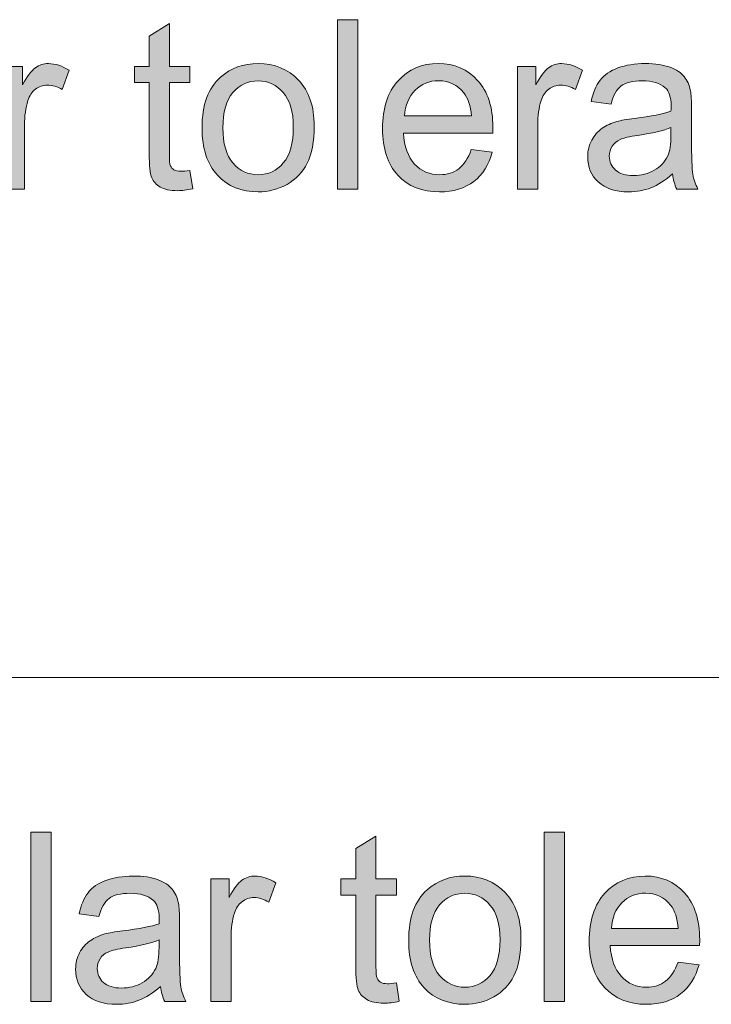
# Model space of a CAD drawing. Units: inches. Extents: x 0 to 415, y 0 to 292.
# Drawn here: x 274 to 279, y 21 to 28 of the extents above; entities that cross this region are included whole.
import ezdxf

# ---------------------------------------------------------------- set-up
doc = ezdxf.new("R2010")
doc.units = ezdxf.units.IN
doc.header["$MEASUREMENT"] = 0
doc.layers.add('Layer 1', color=7, linetype='Continuous')

# ---------------------------------------------------------------- blocks, each defined once
blk = doc.blocks.new('block 39')
at = {"layer": 'Layer 1'}
h = blk.add_hatch(color=7, dxfattribs=at)
h.dxf.hatch_style = 2
edge = h.paths.add_edge_path()
edge.add_spline(control_points=[(274.8414, 26.7467), (274.8414, 26.7467), (274.8632, 26.6099), (274.8632, 26.6099), (274.8208, 26.6006), (274.7825, 26.5961), (274.7488, 26.5961), (274.694, 26.5961), (274.6513, 26.6051), (274.621, 26.6227), (274.5906, 26.6406), (274.5696, 26.664), (274.5572, 26.6929), (274.5448, 26.7219), (274.5386, 26.7829), (274.5386, 26.8759), (274.5386, 26.8759), (274.5386, 27.4023), (274.5386, 27.4023), (274.5386, 27.4023), (274.4277, 27.4023), (274.4277, 27.4023), (274.4277, 27.4023), (274.4277, 27.5229), (274.4277, 27.5229), (274.4277, 27.5229), (274.5386, 27.5229), (274.5386, 27.5229), (274.5386, 27.5229), (274.5386, 27.7492), (274.5386, 27.7492), (274.5386, 27.7492), (274.6892, 27.8422), (274.6892, 27.8422), (274.6892, 27.8422), (274.6892, 27.5229), (274.6892, 27.5229), (274.6892, 27.5229), (274.8414, 27.5229), (274.8414, 27.5229), (274.8414, 27.5229), (274.8414, 27.4023), (274.8414, 27.4023), (274.8414, 27.4023), (274.6892, 27.4023), (274.6892, 27.4023), (274.6892, 27.4023), (274.6892, 26.8673), (274.6892, 26.8673), (274.6892, 26.8232), (274.6919, 26.7949), (274.6971, 26.7822), (274.7026, 26.7694), (274.7112, 26.7594), (274.7233, 26.7519), (274.7353, 26.7446), (274.7526, 26.7408), (274.775, 26.7408), (274.7918, 26.7408), (274.8139, 26.7429), (274.8414, 26.7467)], knot_values=[0, 0, 0, 0, 1, 1, 1, 2, 2, 2, 3, 3, 3, 4, 4, 4, 5, 5, 5, 6, 6, 6, 7, 7, 7, 8, 8, 8, 9, 9, 9, 10, 10, 10, 11, 11, 11, 12, 12, 12, 13, 13, 13, 14, 14, 14, 15, 15, 15, 16, 16, 16, 17, 17, 17, 18, 18, 18, 19, 19, 19, 20, 20, 20, 20], degree=3, periodic=1)
h = blk.add_hatch(color=7, dxfattribs=at)
h.dxf.hatch_style = 2
h.paths.add_polyline_path([(275.9439, 26.6082), (275.9439, 27.8708), (276.0951, 27.8708), (276.0951, 26.6082)])
h = blk.add_hatch(color=7, dxfattribs=at)
h.dxf.hatch_style = 2
edge = h.paths.add_edge_path()
edge.add_spline(control_points=[(273.4572, 26.6082), (273.4572, 26.6082), (273.4572, 27.5229), (273.4572, 27.5229), (273.4572, 27.5229), (273.5933, 27.5229), (273.5933, 27.5229), (273.5933, 27.5229), (273.5933, 27.384), (273.5933, 27.384), (273.6281, 27.4491), (273.6601, 27.4919), (273.6898, 27.5125), (273.719, 27.5332), (273.7514, 27.5435), (273.7866, 27.5435), (273.8379, 27.5435), (273.8896, 27.527), (273.9423, 27.4936), (273.9423, 27.4936), (273.8903, 27.3496), (273.8903, 27.3496), (273.8531, 27.372), (273.8162, 27.3833), (273.7793, 27.3833), (273.7459, 27.3833), (273.7163, 27.373), (273.6901, 27.3527), (273.6636, 27.3324), (273.645, 27.3041), (273.6336, 27.2679), (273.6167, 27.2128), (273.6084, 27.1525), (273.6084, 27.0871), (273.6084, 27.0871), (273.6084, 26.6082), (273.6084, 26.6082), (273.6084, 26.6082), (273.4572, 26.6082), (273.4572, 26.6082)], knot_values=[0, 0, 0, 0, 1, 1, 1, 2, 2, 2, 3, 3, 3, 4, 4, 4, 5, 5, 5, 6, 6, 6, 7, 7, 7, 8, 8, 8, 9, 9, 9, 10, 10, 10, 11, 11, 11, 12, 12, 12, 13, 13, 13, 13], degree=3, periodic=1)
h = blk.add_hatch(color=7, dxfattribs=at)
h.dxf.hatch_style = 2
edge = h.paths.add_edge_path()
edge.add_spline(control_points=[(274.9327, 27.0654), (274.9327, 27.2349), (274.9786, 27.3603), (275.0705, 27.4419), (275.1474, 27.5098), (275.2411, 27.5435), (275.3517, 27.5435), (275.4743, 27.5435), (275.5746, 27.5022), (275.6524, 27.4199), (275.7306, 27.3375), (275.7696, 27.2238), (275.7696, 27.0785), (275.7696, 26.9606), (275.7523, 26.8683), (275.7179, 26.8008), (275.6831, 26.7333), (275.6331, 26.6809), (275.5673, 26.6433), (275.5012, 26.6061), (275.4295, 26.5875), (275.3517, 26.5875), (275.2266, 26.5875), (275.1253, 26.6285), (275.0485, 26.7105), (274.9713, 26.7929), (274.9327, 26.911), (274.9327, 27.0654)], knot_values=[0, 0, 0, 0, 1, 1, 1, 2, 2, 2, 3, 3, 3, 4, 4, 4, 5, 5, 5, 6, 6, 6, 7, 7, 7, 8, 8, 8, 9, 9, 9, 9], degree=3, periodic=1)
edge = h.paths.add_edge_path()
edge.add_spline(control_points=[(275.0885, 27.0654), (275.0885, 26.9482), (275.1133, 26.8607), (275.1632, 26.8025), (275.2132, 26.7443), (275.2759, 26.715), (275.3517, 26.715), (275.4268, 26.715), (275.4891, 26.7443), (275.5391, 26.8028), (275.589, 26.8614), (275.6138, 26.9506), (275.6138, 27.0705), (275.6138, 27.1839), (275.5887, 27.2697), (275.5387, 27.3279), (275.4884, 27.3861), (275.4261, 27.415), (275.3517, 27.415), (275.2759, 27.415), (275.2132, 27.3861), (275.1632, 27.3282), (275.1133, 27.2703), (275.0885, 27.1825), (275.0885, 27.0654)], knot_values=[0, 0, 0, 0, 1, 1, 1, 2, 2, 2, 3, 3, 3, 4, 4, 4, 5, 5, 5, 6, 6, 6, 7, 7, 7, 8, 8, 8, 8], degree=3, periodic=1)
h = blk.add_hatch(color=7, dxfattribs=at)
h.dxf.hatch_style = 2
edge = h.paths.add_edge_path()
edge.add_spline(control_points=[(276.9409, 26.9028), (276.9409, 26.9028), (277.0973, 26.8828), (277.0973, 26.8828), (277.0725, 26.7894), (277.027, 26.7167), (276.9602, 26.665), (276.8937, 26.6134), (276.8083, 26.5875), (276.7046, 26.5875), (276.574, 26.5875), (276.4703, 26.6289), (276.3938, 26.7112), (276.3173, 26.7935), (276.2791, 26.909), (276.2791, 27.0578), (276.2791, 27.2118), (276.3177, 27.331), (276.3952, 27.4161), (276.4724, 27.5012), (276.573, 27.5435), (276.6963, 27.5435), (276.8155, 27.5435), (276.9133, 27.5019), (276.9888, 27.4185), (277.0646, 27.3355), (277.1025, 27.2183), (277.1025, 27.0671), (277.1025, 27.0581), (277.1021, 27.0443), (277.1014, 27.0257), (277.1014, 27.0257), (276.4355, 27.0257), (276.4355, 27.0257), (276.441, 26.9255), (276.4689, 26.8483), (276.5189, 26.7949), (276.5688, 26.7415), (276.6308, 26.715), (276.7056, 26.715), (276.7611, 26.715), (276.8083, 26.7298), (276.8475, 26.7598), (276.8868, 26.7898), (276.9178, 26.8373), (276.9409, 26.9028)], knot_values=[0, 0, 0, 0, 1, 1, 1, 2, 2, 2, 3, 3, 3, 4, 4, 4, 5, 5, 5, 6, 6, 6, 7, 7, 7, 8, 8, 8, 9, 9, 9, 10, 10, 10, 11, 11, 11, 12, 12, 12, 13, 13, 13, 14, 14, 14, 15, 15, 15, 15], degree=3, periodic=1)
edge = h.paths.add_edge_path()
edge.add_spline(control_points=[(276.4438, 27.1532), (276.4438, 27.1532), (276.9426, 27.1532), (276.9426, 27.1532), (276.9357, 27.2304), (276.9168, 27.2879), (276.8854, 27.3265), (276.8372, 27.3861), (276.7748, 27.4161), (276.698, 27.4161), (276.6284, 27.4161), (276.5699, 27.3923), (276.5227, 27.3444), (276.4751, 27.2969), (276.4489, 27.2331), (276.4438, 27.1532)], knot_values=[0, 0, 0, 0, 1, 1, 1, 2, 2, 2, 3, 3, 3, 4, 4, 4, 5, 5, 5, 5], degree=3, periodic=1)
h = blk.add_hatch(color=7, dxfattribs=at)
h.dxf.hatch_style = 2
edge = h.paths.add_edge_path()
edge.add_spline(control_points=[(277.2857, 26.6082), (277.2857, 26.6082), (277.2857, 27.5229), (277.2857, 27.5229), (277.2857, 27.5229), (277.4218, 27.5229), (277.4218, 27.5229), (277.4218, 27.5229), (277.4218, 27.384), (277.4218, 27.384), (277.4566, 27.4491), (277.4887, 27.4919), (277.5183, 27.5125), (277.5476, 27.5332), (277.58, 27.5435), (277.6151, 27.5435), (277.6664, 27.5435), (277.7181, 27.527), (277.7708, 27.4936), (277.7708, 27.4936), (277.7188, 27.3496), (277.7188, 27.3496), (277.6816, 27.372), (277.6447, 27.3833), (277.6079, 27.3833), (277.5744, 27.3833), (277.5448, 27.373), (277.5186, 27.3527), (277.4921, 27.3324), (277.4735, 27.3041), (277.4621, 27.2679), (277.4453, 27.2128), (277.437, 27.1525), (277.437, 27.0871), (277.437, 27.0871), (277.437, 26.6082), (277.437, 26.6082), (277.437, 26.6082), (277.2857, 26.6082), (277.2857, 26.6082)], knot_values=[0, 0, 0, 0, 1, 1, 1, 2, 2, 2, 3, 3, 3, 4, 4, 4, 5, 5, 5, 6, 6, 6, 7, 7, 7, 8, 8, 8, 9, 9, 9, 10, 10, 10, 11, 11, 11, 12, 12, 12, 13, 13, 13, 13], degree=3, periodic=1)
h = blk.add_hatch(color=7, dxfattribs=at)
h.dxf.hatch_style = 2
edge = h.paths.add_edge_path()
edge.add_spline(control_points=[(278.4436, 26.7208), (278.3875, 26.6723), (278.3337, 26.6378), (278.2817, 26.6175), (278.23, 26.5975), (278.1742, 26.5875), (278.115, 26.5875), (278.0168, 26.5875), (277.9413, 26.612), (277.8886, 26.6612), (277.8359, 26.7102), (277.8097, 26.7729), (277.8097, 26.8494), (277.8097, 26.8941), (277.8194, 26.9351), (277.8394, 26.972), (277.8594, 27.0092), (277.8855, 27.0388), (277.9176, 27.0612), (277.95, 27.0836), (277.9861, 27.1005), (278.0264, 27.1119), (278.0564, 27.1201), (278.1012, 27.1277), (278.1611, 27.1353), (278.2834, 27.1501), (278.3734, 27.168), (278.4309, 27.1887), (278.4316, 27.2101), (278.4319, 27.2235), (278.4319, 27.229), (278.4319, 27.2924), (278.4175, 27.3368), (278.3889, 27.3627), (278.3503, 27.3978), (278.2927, 27.415), (278.2166, 27.415), (278.1453, 27.415), (278.0929, 27.4023), (278.0588, 27.3768), (278.0251, 27.3513), (277.9999, 27.3062), (277.9837, 27.2411), (277.9837, 27.2411), (277.8356, 27.2617), (277.8356, 27.2617), (277.849, 27.3268), (277.8714, 27.3792), (277.9021, 27.4192), (277.9331, 27.4591), (277.9775, 27.4898), (278.0357, 27.5112), (278.094, 27.5329), (278.1618, 27.5435), (278.2383, 27.5435), (278.3148, 27.5435), (278.3768, 27.5342), (278.4243, 27.516), (278.4719, 27.4977), (278.507, 27.4746), (278.5294, 27.4467), (278.5518, 27.4188), (278.5677, 27.3837), (278.5766, 27.341), (278.5814, 27.3148), (278.5842, 27.2669), (278.5842, 27.198), (278.5842, 27.198), (278.5842, 26.9913), (278.5842, 26.9913), (278.5842, 26.8473), (278.5873, 26.7563), (278.5938, 26.7181), (278.6, 26.6799), (278.6128, 26.6433), (278.6321, 26.6082), (278.6321, 26.6082), (278.474, 26.6082), (278.474, 26.6082), (278.4581, 26.6402), (278.4481, 26.6778), (278.4436, 26.7208)], knot_values=[0, 0, 0, 0, 1, 1, 1, 2, 2, 2, 3, 3, 3, 4, 4, 4, 5, 5, 5, 6, 6, 6, 7, 7, 7, 8, 8, 8, 9, 9, 9, 10, 10, 10, 11, 11, 11, 12, 12, 12, 13, 13, 13, 14, 14, 14, 15, 15, 15, 16, 16, 16, 17, 17, 17, 18, 18, 18, 19, 19, 19, 20, 20, 20, 21, 21, 21, 22, 22, 22, 23, 23, 23, 24, 24, 24, 25, 25, 25, 26, 26, 26, 27, 27, 27, 27], degree=3, periodic=1)
edge = h.paths.add_edge_path()
edge.add_spline(control_points=[(278.4309, 27.0671), (278.3761, 27.0443), (278.2938, 27.0247), (278.1839, 27.0085), (278.1215, 26.9996), (278.0774, 26.9892), (278.0519, 26.9775), (278.0261, 26.9661), (278.0061, 26.9493), (277.992, 26.9272), (277.9782, 26.9052), (277.971, 26.8807), (277.971, 26.8535), (277.971, 26.8121), (277.9865, 26.7777), (278.0168, 26.7501), (278.0475, 26.7226), (278.0922, 26.7088), (278.1512, 26.7088), (278.2094, 26.7088), (278.2611, 26.7219), (278.3065, 26.7481), (278.352, 26.7742), (278.3854, 26.8101), (278.4068, 26.8552), (278.423, 26.8903), (278.4309, 26.942), (278.4309, 27.0102), (278.4309, 27.0102), (278.4309, 27.0671), (278.4309, 27.0671)], knot_values=[0, 0, 0, 0, 1, 1, 1, 2, 2, 2, 3, 3, 3, 4, 4, 4, 5, 5, 5, 6, 6, 6, 7, 7, 7, 8, 8, 8, 9, 9, 9, 10, 10, 10, 10], degree=3, periodic=1)
at = {"layer": 'Layer 1', "lineweight": 0}
blk.add_lwpolyline([(275.9439, 26.6082), (275.9439, 27.8708), (276.0951, 27.8708), (276.0951, 26.6082), (275.9439, 26.6082)], dxfattribs=at)
for points, knots in [([(274.8414, 26.7467), (274.8414, 26.7467), (274.8632, 26.6099), (274.8632, 26.6099), (274.8208, 26.6006), (274.7825, 26.5961), (274.7488, 26.5961), (274.694, 26.5961), (274.6513, 26.6051), (274.621, 26.6227), (274.5906, 26.6406), (274.5696, 26.664), (274.5572, 26.6929), (274.5448, 26.7219), (274.5386, 26.7829), (274.5386, 26.8759), (274.5386, 26.8759), (274.5386, 27.4023), (274.5386, 27.4023), (274.5386, 27.4023), (274.4277, 27.4023), (274.4277, 27.4023), (274.4277, 27.4023), (274.4277, 27.5229), (274.4277, 27.5229), (274.4277, 27.5229), (274.5386, 27.5229), (274.5386, 27.5229), (274.5386, 27.5229), (274.5386, 27.7492), (274.5386, 27.7492), (274.5386, 27.7492), (274.6892, 27.8422), (274.6892, 27.8422), (274.6892, 27.8422), (274.6892, 27.5229), (274.6892, 27.5229), (274.6892, 27.5229), (274.8414, 27.5229), (274.8414, 27.5229), (274.8414, 27.5229), (274.8414, 27.4023), (274.8414, 27.4023), (274.8414, 27.4023), (274.6892, 27.4023), (274.6892, 27.4023), (274.6892, 27.4023), (274.6892, 26.8673), (274.6892, 26.8673), (274.6892, 26.8232), (274.6919, 26.7949), (274.6971, 26.7822), (274.7026, 26.7694), (274.7112, 26.7594), (274.7233, 26.7519), (274.7353, 26.7446), (274.7526, 26.7408), (274.775, 26.7408), (274.7918, 26.7408), (274.8139, 26.7429), (274.8414, 26.7467)], [0, 0, 0, 0, 1, 1, 1, 2, 2, 2, 3, 3, 3, 4, 4, 4, 5, 5, 5, 6, 6, 6, 7, 7, 7, 8, 8, 8, 9, 9, 9, 10, 10, 10, 11, 11, 11, 12, 12, 12, 13, 13, 13, 14, 14, 14, 15, 15, 15, 16, 16, 16, 17, 17, 17, 18, 18, 18, 19, 19, 19, 20, 20, 20, 20]), ([(273.4572, 26.6082), (273.4572, 26.6082), (273.4572, 27.5229), (273.4572, 27.5229), (273.4572, 27.5229), (273.5933, 27.5229), (273.5933, 27.5229), (273.5933, 27.5229), (273.5933, 27.384), (273.5933, 27.384), (273.6281, 27.4491), (273.6601, 27.4919), (273.6898, 27.5125), (273.719, 27.5332), (273.7514, 27.5435), (273.7866, 27.5435), (273.8379, 27.5435), (273.8896, 27.527), (273.9423, 27.4936), (273.9423, 27.4936), (273.8903, 27.3496), (273.8903, 27.3496), (273.8531, 27.372), (273.8162, 27.3833), (273.7793, 27.3833), (273.7459, 27.3833), (273.7163, 27.373), (273.6901, 27.3527), (273.6636, 27.3324), (273.645, 27.3041), (273.6336, 27.2679), (273.6167, 27.2128), (273.6084, 27.1525), (273.6084, 27.0871), (273.6084, 27.0871), (273.6084, 26.6082), (273.6084, 26.6082), (273.6084, 26.6082), (273.4572, 26.6082), (273.4572, 26.6082)], [0, 0, 0, 0, 1, 1, 1, 2, 2, 2, 3, 3, 3, 4, 4, 4, 5, 5, 5, 6, 6, 6, 7, 7, 7, 8, 8, 8, 9, 9, 9, 10, 10, 10, 11, 11, 11, 12, 12, 12, 13, 13, 13, 13]), ([(274.9327, 27.0654), (274.9327, 27.2349), (274.9786, 27.3603), (275.0705, 27.4419), (275.1474, 27.5098), (275.2411, 27.5435), (275.3517, 27.5435), (275.4743, 27.5435), (275.5746, 27.5022), (275.6524, 27.4199), (275.7306, 27.3375), (275.7696, 27.2238), (275.7696, 27.0785), (275.7696, 26.9606), (275.7523, 26.8683), (275.7179, 26.8008), (275.6831, 26.7333), (275.6331, 26.6809), (275.5673, 26.6433), (275.5012, 26.6061), (275.4295, 26.5875), (275.3517, 26.5875), (275.2266, 26.5875), (275.1253, 26.6285), (275.0485, 26.7105), (274.9713, 26.7929), (274.9327, 26.911), (274.9327, 27.0654)], [0, 0, 0, 0, 1, 1, 1, 2, 2, 2, 3, 3, 3, 4, 4, 4, 5, 5, 5, 6, 6, 6, 7, 7, 7, 8, 8, 8, 9, 9, 9, 9]), ([(276.9409, 26.9028), (276.9409, 26.9028), (277.0973, 26.8828), (277.0973, 26.8828), (277.0725, 26.7894), (277.027, 26.7167), (276.9602, 26.665), (276.8937, 26.6134), (276.8083, 26.5875), (276.7046, 26.5875), (276.574, 26.5875), (276.4703, 26.6289), (276.3938, 26.7112), (276.3173, 26.7935), (276.2791, 26.909), (276.2791, 27.0578), (276.2791, 27.2118), (276.3177, 27.331), (276.3952, 27.4161), (276.4724, 27.5012), (276.573, 27.5435), (276.6963, 27.5435), (276.8155, 27.5435), (276.9133, 27.5019), (276.9888, 27.4185), (277.0646, 27.3355), (277.1025, 27.2183), (277.1025, 27.0671), (277.1025, 27.0581), (277.1021, 27.0443), (277.1014, 27.0257), (277.1014, 27.0257), (276.4355, 27.0257), (276.4355, 27.0257), (276.441, 26.9255), (276.4689, 26.8483), (276.5189, 26.7949), (276.5688, 26.7415), (276.6308, 26.715), (276.7056, 26.715), (276.7611, 26.715), (276.8083, 26.7298), (276.8475, 26.7598), (276.8868, 26.7898), (276.9178, 26.8373), (276.9409, 26.9028)], [0, 0, 0, 0, 1, 1, 1, 2, 2, 2, 3, 3, 3, 4, 4, 4, 5, 5, 5, 6, 6, 6, 7, 7, 7, 8, 8, 8, 9, 9, 9, 10, 10, 10, 11, 11, 11, 12, 12, 12, 13, 13, 13, 14, 14, 14, 15, 15, 15, 15]), ([(277.2857, 26.6082), (277.2857, 26.6082), (277.2857, 27.5229), (277.2857, 27.5229), (277.2857, 27.5229), (277.4218, 27.5229), (277.4218, 27.5229), (277.4218, 27.5229), (277.4218, 27.384), (277.4218, 27.384), (277.4566, 27.4491), (277.4887, 27.4919), (277.5183, 27.5125), (277.5476, 27.5332), (277.58, 27.5435), (277.6151, 27.5435), (277.6664, 27.5435), (277.7181, 27.527), (277.7708, 27.4936), (277.7708, 27.4936), (277.7188, 27.3496), (277.7188, 27.3496), (277.6816, 27.372), (277.6447, 27.3833), (277.6079, 27.3833), (277.5744, 27.3833), (277.5448, 27.373), (277.5186, 27.3527), (277.4921, 27.3324), (277.4735, 27.3041), (277.4621, 27.2679), (277.4453, 27.2128), (277.437, 27.1525), (277.437, 27.0871), (277.437, 27.0871), (277.437, 26.6082), (277.437, 26.6082), (277.437, 26.6082), (277.2857, 26.6082), (277.2857, 26.6082)], [0, 0, 0, 0, 1, 1, 1, 2, 2, 2, 3, 3, 3, 4, 4, 4, 5, 5, 5, 6, 6, 6, 7, 7, 7, 8, 8, 8, 9, 9, 9, 10, 10, 10, 11, 11, 11, 12, 12, 12, 13, 13, 13, 13]), ([(278.4436, 26.7208), (278.3875, 26.6723), (278.3337, 26.6378), (278.2817, 26.6175), (278.23, 26.5975), (278.1742, 26.5875), (278.115, 26.5875), (278.0168, 26.5875), (277.9413, 26.612), (277.8886, 26.6612), (277.8359, 26.7102), (277.8097, 26.7729), (277.8097, 26.8494), (277.8097, 26.8941), (277.8194, 26.9351), (277.8394, 26.972), (277.8594, 27.0092), (277.8855, 27.0388), (277.9176, 27.0612), (277.95, 27.0836), (277.9861, 27.1005), (278.0264, 27.1119), (278.0564, 27.1201), (278.1012, 27.1277), (278.1611, 27.1353), (278.2834, 27.1501), (278.3734, 27.168), (278.4309, 27.1887), (278.4316, 27.2101), (278.4319, 27.2235), (278.4319, 27.229), (278.4319, 27.2924), (278.4175, 27.3368), (278.3889, 27.3627), (278.3503, 27.3978), (278.2927, 27.415), (278.2166, 27.415), (278.1453, 27.415), (278.0929, 27.4023), (278.0588, 27.3768), (278.0251, 27.3513), (277.9999, 27.3062), (277.9837, 27.2411), (277.9837, 27.2411), (277.8356, 27.2617), (277.8356, 27.2617), (277.849, 27.3268), (277.8714, 27.3792), (277.9021, 27.4192), (277.9331, 27.4591), (277.9775, 27.4898), (278.0357, 27.5112), (278.094, 27.5329), (278.1618, 27.5435), (278.2383, 27.5435), (278.3148, 27.5435), (278.3768, 27.5342), (278.4243, 27.516), (278.4719, 27.4977), (278.507, 27.4746), (278.5294, 27.4467), (278.5518, 27.4188), (278.5677, 27.3837), (278.5766, 27.341), (278.5814, 27.3148), (278.5842, 27.2669), (278.5842, 27.198), (278.5842, 27.198), (278.5842, 26.9913), (278.5842, 26.9913), (278.5842, 26.8473), (278.5873, 26.7563), (278.5938, 26.7181), (278.6, 26.6799), (278.6128, 26.6433), (278.6321, 26.6082), (278.6321, 26.6082), (278.474, 26.6082), (278.474, 26.6082), (278.4581, 26.6402), (278.4481, 26.6778), (278.4436, 26.7208)], [0, 0, 0, 0, 1, 1, 1, 2, 2, 2, 3, 3, 3, 4, 4, 4, 5, 5, 5, 6, 6, 6, 7, 7, 7, 8, 8, 8, 9, 9, 9, 10, 10, 10, 11, 11, 11, 12, 12, 12, 13, 13, 13, 14, 14, 14, 15, 15, 15, 16, 16, 16, 17, 17, 17, 18, 18, 18, 19, 19, 19, 20, 20, 20, 21, 21, 21, 22, 22, 22, 23, 23, 23, 24, 24, 24, 25, 25, 25, 26, 26, 26, 27, 27, 27, 27]), ([(275.0885, 27.0654), (275.0885, 26.9482), (275.1133, 26.8607), (275.1632, 26.8025), (275.2132, 26.7443), (275.2759, 26.715), (275.3517, 26.715), (275.4268, 26.715), (275.4891, 26.7443), (275.5391, 26.8028), (275.589, 26.8614), (275.6138, 26.9506), (275.6138, 27.0705), (275.6138, 27.1839), (275.5887, 27.2697), (275.5387, 27.3279), (275.4884, 27.3861), (275.4261, 27.415), (275.3517, 27.415), (275.2759, 27.415), (275.2132, 27.3861), (275.1632, 27.3282), (275.1133, 27.2703), (275.0885, 27.1825), (275.0885, 27.0654)], [0, 0, 0, 0, 1, 1, 1, 2, 2, 2, 3, 3, 3, 4, 4, 4, 5, 5, 5, 6, 6, 6, 7, 7, 7, 8, 8, 8, 8]), ([(276.4438, 27.1532), (276.4438, 27.1532), (276.9426, 27.1532), (276.9426, 27.1532), (276.9357, 27.2304), (276.9168, 27.2879), (276.8854, 27.3265), (276.8372, 27.3861), (276.7748, 27.4161), (276.698, 27.4161), (276.6284, 27.4161), (276.5699, 27.3923), (276.5227, 27.3444), (276.4751, 27.2969), (276.4489, 27.2331), (276.4438, 27.1532)], [0, 0, 0, 0, 1, 1, 1, 2, 2, 2, 3, 3, 3, 4, 4, 4, 5, 5, 5, 5]), ([(278.4309, 27.0671), (278.3761, 27.0443), (278.2938, 27.0247), (278.1839, 27.0085), (278.1215, 26.9996), (278.0774, 26.9892), (278.0519, 26.9775), (278.0261, 26.9661), (278.0061, 26.9493), (277.992, 26.9272), (277.9782, 26.9052), (277.971, 26.8807), (277.971, 26.8535), (277.971, 26.8121), (277.9865, 26.7777), (278.0168, 26.7501), (278.0475, 26.7226), (278.0922, 26.7088), (278.1512, 26.7088), (278.2094, 26.7088), (278.2611, 26.7219), (278.3065, 26.7481), (278.352, 26.7742), (278.3854, 26.8101), (278.4068, 26.8552), (278.423, 26.8903), (278.4309, 26.942), (278.4309, 27.0102), (278.4309, 27.0102), (278.4309, 27.0671), (278.4309, 27.0671)], [0, 0, 0, 0, 1, 1, 1, 2, 2, 2, 3, 3, 3, 4, 4, 4, 5, 5, 5, 6, 6, 6, 7, 7, 7, 8, 8, 8, 9, 9, 9, 10, 10, 10, 10])]:
    blk.add_open_spline(points, degree=3, knots=knots, dxfattribs=at)
blk = doc.blocks.new('block 40')
at = {"layer": 'Layer 1'}
h = blk.add_hatch(color=7, dxfattribs=at)
h.dxf.hatch_style = 2
h.paths.add_polyline_path([(273.6546, 20.551), (273.6546, 21.8137), (273.8062, 21.8137), (273.8062, 20.551)])
h = blk.add_hatch(color=7, dxfattribs=at)
h.dxf.hatch_style = 2
h.paths.add_polyline_path([(277.4859, 20.551), (277.4859, 21.8137), (277.6375, 21.8137), (277.6375, 20.551)])
h = blk.add_hatch(color=7, dxfattribs=at)
h.dxf.hatch_style = 2
edge = h.paths.add_edge_path()
edge.add_spline(control_points=[(276.3828, 20.6895), (276.3828, 20.6895), (276.4045, 20.5528), (276.4045, 20.5528), (276.3618, 20.5434), (276.3239, 20.539), (276.2901, 20.539), (276.235, 20.539), (276.1926, 20.5479), (276.1623, 20.5655), (276.132, 20.5834), (276.1106, 20.6068), (276.0982, 20.6358), (276.0858, 20.6647), (276.0796, 20.7257), (276.0796, 20.8187), (276.0796, 20.8187), (276.0796, 21.3451), (276.0796, 21.3451), (276.0796, 21.3451), (275.9687, 21.3451), (275.9687, 21.3451), (275.9687, 21.3451), (275.9687, 21.4657), (275.9687, 21.4657), (275.9687, 21.4657), (276.0796, 21.4657), (276.0796, 21.4657), (276.0796, 21.4657), (276.0796, 21.692), (276.0796, 21.692), (276.0796, 21.692), (276.2305, 21.7851), (276.2305, 21.7851), (276.2305, 21.7851), (276.2305, 21.4657), (276.2305, 21.4657), (276.2305, 21.4657), (276.3828, 21.4657), (276.3828, 21.4657), (276.3828, 21.4657), (276.3828, 21.3451), (276.3828, 21.3451), (276.3828, 21.3451), (276.2305, 21.3451), (276.2305, 21.3451), (276.2305, 21.3451), (276.2305, 20.8101), (276.2305, 20.8101), (276.2305, 20.766), (276.2329, 20.7378), (276.2384, 20.725), (276.2436, 20.7123), (276.2522, 20.7023), (276.2643, 20.6947), (276.2763, 20.6875), (276.2939, 20.6837), (276.3163, 20.6837), (276.3332, 20.6837), (276.3552, 20.6857), (276.3828, 20.6895)], knot_values=[0, 0, 0, 0, 1, 1, 1, 2, 2, 2, 3, 3, 3, 4, 4, 4, 5, 5, 5, 6, 6, 6, 7, 7, 7, 8, 8, 8, 9, 9, 9, 10, 10, 10, 11, 11, 11, 12, 12, 12, 13, 13, 13, 14, 14, 14, 15, 15, 15, 16, 16, 16, 17, 17, 17, 18, 18, 18, 19, 19, 19, 20, 20, 20, 20], degree=3, periodic=1)
h = blk.add_hatch(color=7, dxfattribs=at)
h.dxf.hatch_style = 2
edge = h.paths.add_edge_path()
edge.add_spline(control_points=[(274.6241, 20.6637), (274.5683, 20.6151), (274.5142, 20.5807), (274.4621, 20.5603), (274.4105, 20.5403), (274.3547, 20.5304), (274.2951, 20.5304), (274.1969, 20.5304), (274.1214, 20.5548), (274.0687, 20.6041), (274.016, 20.653), (273.9898, 20.7157), (273.9898, 20.7922), (273.9898, 20.837), (273.9998, 20.878), (274.0194, 20.9148), (274.0394, 20.952), (274.0656, 20.9817), (274.098, 21.0041), (274.13, 21.0265), (274.1666, 21.0433), (274.2069, 21.0547), (274.2365, 21.063), (274.2813, 21.0705), (274.3416, 21.0781), (274.4639, 21.0929), (274.5538, 21.1109), (274.6117, 21.1315), (274.612, 21.1529), (274.6124, 21.1663), (274.6124, 21.1718), (274.6124, 21.2352), (274.5982, 21.2797), (274.5696, 21.3055), (274.5307, 21.3406), (274.4732, 21.3579), (274.397, 21.3579), (274.3257, 21.3579), (274.273, 21.3451), (274.2392, 21.3196), (274.2051, 21.2941), (274.1803, 21.249), (274.1638, 21.1839), (274.1638, 21.1839), (274.0157, 21.2046), (274.0157, 21.2046), (274.0294, 21.2697), (274.0515, 21.322), (274.0822, 21.362), (274.1132, 21.402), (274.1576, 21.4326), (274.2162, 21.454), (274.2744, 21.4757), (274.3419, 21.4864), (274.4187, 21.4864), (274.4952, 21.4864), (274.5572, 21.4771), (274.6048, 21.4588), (274.6527, 21.4406), (274.6875, 21.4175), (274.7098, 21.3896), (274.7326, 21.3617), (274.7481, 21.3265), (274.757, 21.2838), (274.7622, 21.2576), (274.7646, 21.2097), (274.7646, 21.1408), (274.7646, 21.1408), (274.7646, 20.9341), (274.7646, 20.9341), (274.7646, 20.7901), (274.7681, 20.6992), (274.7743, 20.6609), (274.7808, 20.6227), (274.7936, 20.5862), (274.8125, 20.551), (274.8125, 20.551), (274.6544, 20.551), (274.6544, 20.551), (274.6389, 20.5831), (274.6285, 20.6206), (274.6241, 20.6637)], knot_values=[0, 0, 0, 0, 1, 1, 1, 2, 2, 2, 3, 3, 3, 4, 4, 4, 5, 5, 5, 6, 6, 6, 7, 7, 7, 8, 8, 8, 9, 9, 9, 10, 10, 10, 11, 11, 11, 12, 12, 12, 13, 13, 13, 14, 14, 14, 15, 15, 15, 16, 16, 16, 17, 17, 17, 18, 18, 18, 19, 19, 19, 20, 20, 20, 21, 21, 21, 22, 22, 22, 23, 23, 23, 24, 24, 24, 25, 25, 25, 26, 26, 26, 27, 27, 27, 27], degree=3, periodic=1)
edge = h.paths.add_edge_path()
edge.add_spline(control_points=[(274.6117, 21.0099), (274.5565, 20.9872), (274.4742, 20.9675), (274.3643, 20.9513), (274.3019, 20.9424), (274.2579, 20.9321), (274.232, 20.9203), (274.2062, 20.909), (274.1862, 20.8921), (274.1724, 20.87), (274.1583, 20.848), (274.1514, 20.8235), (274.1514, 20.7963), (274.1514, 20.755), (274.1666, 20.7205), (274.1972, 20.693), (274.2279, 20.6654), (274.2723, 20.6516), (274.3312, 20.6516), (274.3898, 20.6516), (274.4415, 20.6647), (274.4869, 20.6909), (274.5324, 20.7171), (274.5658, 20.7529), (274.5872, 20.798), (274.6034, 20.8332), (274.6117, 20.8849), (274.6117, 20.9531), (274.6117, 20.9531), (274.6117, 21.0099), (274.6117, 21.0099)], knot_values=[0, 0, 0, 0, 1, 1, 1, 2, 2, 2, 3, 3, 3, 4, 4, 4, 5, 5, 5, 6, 6, 6, 7, 7, 7, 8, 8, 8, 9, 9, 9, 10, 10, 10, 10], degree=3, periodic=1)
h = blk.add_hatch(color=7, dxfattribs=at)
h.dxf.hatch_style = 2
edge = h.paths.add_edge_path()
edge.add_spline(control_points=[(274.9979, 20.551), (274.9979, 20.551), (274.9979, 21.4657), (274.9979, 21.4657), (274.9979, 21.4657), (275.1343, 21.4657), (275.1343, 21.4657), (275.1343, 21.4657), (275.1343, 21.3269), (275.1343, 21.3269), (275.1687, 21.392), (275.2011, 21.4347), (275.2304, 21.4554), (275.26, 21.476), (275.2924, 21.4864), (275.3276, 21.4864), (275.3785, 21.4864), (275.4306, 21.4698), (275.4833, 21.4364), (275.4833, 21.4364), (275.4312, 21.2924), (275.4312, 21.2924), (275.394, 21.3148), (275.3572, 21.3262), (275.32, 21.3262), (275.2869, 21.3262), (275.2573, 21.3158), (275.2307, 21.2955), (275.2046, 21.2752), (275.1856, 21.2469), (275.1746, 21.2108), (275.1577, 21.1556), (275.1491, 21.0954), (275.1491, 21.0299), (275.1491, 21.0299), (275.1491, 20.551), (275.1491, 20.551), (275.1491, 20.551), (274.9979, 20.551), (274.9979, 20.551)], knot_values=[0, 0, 0, 0, 1, 1, 1, 2, 2, 2, 3, 3, 3, 4, 4, 4, 5, 5, 5, 6, 6, 6, 7, 7, 7, 8, 8, 8, 9, 9, 9, 10, 10, 10, 11, 11, 11, 12, 12, 12, 13, 13, 13, 13], degree=3, periodic=1)
h = blk.add_hatch(color=7, dxfattribs=at)
h.dxf.hatch_style = 2
edge = h.paths.add_edge_path()
edge.add_spline(control_points=[(276.4744, 21.0082), (276.4744, 21.1777), (276.5206, 21.3031), (276.6126, 21.3847), (276.6894, 21.4526), (276.7831, 21.4864), (276.8933, 21.4864), (277.0163, 21.4864), (277.1166, 21.445), (277.1948, 21.3627), (277.2727, 21.2804), (277.3116, 21.1667), (277.3116, 21.0213), (277.3116, 20.9035), (277.2944, 20.8111), (277.2599, 20.7436), (277.2255, 20.6761), (277.1752, 20.6237), (277.1094, 20.5862), (277.0436, 20.549), (276.9716, 20.5304), (276.8933, 20.5304), (276.7683, 20.5304), (276.6674, 20.5714), (276.5902, 20.6533), (276.513, 20.7357), (276.4744, 20.8539), (276.4744, 21.0082)], knot_values=[0, 0, 0, 0, 1, 1, 1, 2, 2, 2, 3, 3, 3, 4, 4, 4, 5, 5, 5, 6, 6, 6, 7, 7, 7, 8, 8, 8, 9, 9, 9, 9], degree=3, periodic=1)
edge = h.paths.add_edge_path()
edge.add_spline(control_points=[(276.6301, 21.0082), (276.6301, 20.8911), (276.6549, 20.8036), (276.7049, 20.7453), (276.7549, 20.6871), (276.8179, 20.6578), (276.8933, 20.6578), (276.9688, 20.6578), (277.0312, 20.6871), (277.0811, 20.7457), (277.1311, 20.8042), (277.1559, 20.8935), (277.1559, 21.0134), (277.1559, 21.1267), (277.1311, 21.2125), (277.0808, 21.2707), (277.0305, 21.3289), (276.9681, 21.3579), (276.8933, 21.3579), (276.8179, 21.3579), (276.7549, 21.3289), (276.7049, 21.2711), (276.6549, 21.2132), (276.6301, 21.1253), (276.6301, 21.0082)], knot_values=[0, 0, 0, 0, 1, 1, 1, 2, 2, 2, 3, 3, 3, 4, 4, 4, 5, 5, 5, 6, 6, 6, 7, 7, 7, 8, 8, 8, 8], degree=3, periodic=1)
h = blk.add_hatch(color=7, dxfattribs=at)
h.dxf.hatch_style = 2
edge = h.paths.add_edge_path()
edge.add_spline(control_points=[(278.4836, 20.8456), (278.4836, 20.8456), (278.6404, 20.8256), (278.6404, 20.8256), (278.6156, 20.7322), (278.5697, 20.6595), (278.5032, 20.6079), (278.4364, 20.5562), (278.351, 20.5304), (278.2473, 20.5304), (278.1167, 20.5304), (278.013, 20.5717), (277.9365, 20.654), (277.8597, 20.7364), (277.8215, 20.8518), (277.8215, 21.0006), (277.8215, 21.1546), (277.8604, 21.2738), (277.9376, 21.3589), (278.0151, 21.444), (278.1153, 21.4864), (278.239, 21.4864), (278.3582, 21.4864), (278.456, 21.4447), (278.5318, 21.3613), (278.6073, 21.2783), (278.6452, 21.1612), (278.6452, 21.0099), (278.6452, 21.001), (278.6452, 20.9872), (278.6445, 20.9686), (278.6445, 20.9686), (277.9779, 20.9686), (277.9779, 20.9686), (277.9837, 20.8683), (278.0113, 20.7912), (278.0612, 20.7378), (278.1112, 20.6844), (278.1735, 20.6578), (278.2483, 20.6578), (278.3038, 20.6578), (278.351, 20.6726), (278.3902, 20.7026), (278.4295, 20.7326), (278.4609, 20.7801), (278.4836, 20.8456)], knot_values=[0, 0, 0, 0, 1, 1, 1, 2, 2, 2, 3, 3, 3, 4, 4, 4, 5, 5, 5, 6, 6, 6, 7, 7, 7, 8, 8, 8, 9, 9, 9, 10, 10, 10, 11, 11, 11, 12, 12, 12, 13, 13, 13, 14, 14, 14, 15, 15, 15, 15], degree=3, periodic=1)
edge = h.paths.add_edge_path()
edge.add_spline(control_points=[(277.9865, 21.096), (277.9865, 21.096), (278.4853, 21.096), (278.4853, 21.096), (278.4788, 21.1732), (278.4595, 21.2307), (278.4281, 21.2693), (278.3799, 21.3289), (278.3176, 21.3589), (278.2407, 21.3589), (278.1711, 21.3589), (278.1126, 21.3351), (278.065, 21.2872), (278.0178, 21.2397), (277.9916, 21.176), (277.9865, 21.096)], knot_values=[0, 0, 0, 0, 1, 1, 1, 2, 2, 2, 3, 3, 3, 4, 4, 4, 5, 5, 5, 5], degree=3, periodic=1)
at = {"layer": 'Layer 1', "lineweight": 0}
for points in [[(273.6546, 20.551), (273.6546, 21.8137), (273.8062, 21.8137), (273.8062, 20.551), (273.6546, 20.551)], [(277.4859, 20.551), (277.4859, 21.8137), (277.6375, 21.8137), (277.6375, 20.551), (277.4859, 20.551)]]:
    blk.add_lwpolyline(points, dxfattribs=at)
for points, knots in [([(276.3828, 20.6895), (276.3828, 20.6895), (276.4045, 20.5528), (276.4045, 20.5528), (276.3618, 20.5434), (276.3239, 20.539), (276.2901, 20.539), (276.235, 20.539), (276.1926, 20.5479), (276.1623, 20.5655), (276.132, 20.5834), (276.1106, 20.6068), (276.0982, 20.6358), (276.0858, 20.6647), (276.0796, 20.7257), (276.0796, 20.8187), (276.0796, 20.8187), (276.0796, 21.3451), (276.0796, 21.3451), (276.0796, 21.3451), (275.9687, 21.3451), (275.9687, 21.3451), (275.9687, 21.3451), (275.9687, 21.4657), (275.9687, 21.4657), (275.9687, 21.4657), (276.0796, 21.4657), (276.0796, 21.4657), (276.0796, 21.4657), (276.0796, 21.692), (276.0796, 21.692), (276.0796, 21.692), (276.2305, 21.7851), (276.2305, 21.7851), (276.2305, 21.7851), (276.2305, 21.4657), (276.2305, 21.4657), (276.2305, 21.4657), (276.3828, 21.4657), (276.3828, 21.4657), (276.3828, 21.4657), (276.3828, 21.3451), (276.3828, 21.3451), (276.3828, 21.3451), (276.2305, 21.3451), (276.2305, 21.3451), (276.2305, 21.3451), (276.2305, 20.8101), (276.2305, 20.8101), (276.2305, 20.766), (276.2329, 20.7378), (276.2384, 20.725), (276.2436, 20.7123), (276.2522, 20.7023), (276.2643, 20.6947), (276.2763, 20.6875), (276.2939, 20.6837), (276.3163, 20.6837), (276.3332, 20.6837), (276.3552, 20.6857), (276.3828, 20.6895)], [0, 0, 0, 0, 1, 1, 1, 2, 2, 2, 3, 3, 3, 4, 4, 4, 5, 5, 5, 6, 6, 6, 7, 7, 7, 8, 8, 8, 9, 9, 9, 10, 10, 10, 11, 11, 11, 12, 12, 12, 13, 13, 13, 14, 14, 14, 15, 15, 15, 16, 16, 16, 17, 17, 17, 18, 18, 18, 19, 19, 19, 20, 20, 20, 20]), ([(274.6241, 20.6637), (274.5683, 20.6151), (274.5142, 20.5807), (274.4621, 20.5603), (274.4105, 20.5403), (274.3547, 20.5304), (274.2951, 20.5304), (274.1969, 20.5304), (274.1214, 20.5548), (274.0687, 20.6041), (274.016, 20.653), (273.9898, 20.7157), (273.9898, 20.7922), (273.9898, 20.837), (273.9998, 20.878), (274.0194, 20.9148), (274.0394, 20.952), (274.0656, 20.9817), (274.098, 21.0041), (274.13, 21.0265), (274.1666, 21.0433), (274.2069, 21.0547), (274.2365, 21.063), (274.2813, 21.0705), (274.3416, 21.0781), (274.4639, 21.0929), (274.5538, 21.1109), (274.6117, 21.1315), (274.612, 21.1529), (274.6124, 21.1663), (274.6124, 21.1718), (274.6124, 21.2352), (274.5982, 21.2797), (274.5696, 21.3055), (274.5307, 21.3406), (274.4732, 21.3579), (274.397, 21.3579), (274.3257, 21.3579), (274.273, 21.3451), (274.2392, 21.3196), (274.2051, 21.2941), (274.1803, 21.249), (274.1638, 21.1839), (274.1638, 21.1839), (274.0157, 21.2046), (274.0157, 21.2046), (274.0294, 21.2697), (274.0515, 21.322), (274.0822, 21.362), (274.1132, 21.402), (274.1576, 21.4326), (274.2162, 21.454), (274.2744, 21.4757), (274.3419, 21.4864), (274.4187, 21.4864), (274.4952, 21.4864), (274.5572, 21.4771), (274.6048, 21.4588), (274.6527, 21.4406), (274.6875, 21.4175), (274.7098, 21.3896), (274.7326, 21.3617), (274.7481, 21.3265), (274.757, 21.2838), (274.7622, 21.2576), (274.7646, 21.2097), (274.7646, 21.1408), (274.7646, 21.1408), (274.7646, 20.9341), (274.7646, 20.9341), (274.7646, 20.7901), (274.7681, 20.6992), (274.7743, 20.6609), (274.7808, 20.6227), (274.7936, 20.5862), (274.8125, 20.551), (274.8125, 20.551), (274.6544, 20.551), (274.6544, 20.551), (274.6389, 20.5831), (274.6285, 20.6206), (274.6241, 20.6637)], [0, 0, 0, 0, 1, 1, 1, 2, 2, 2, 3, 3, 3, 4, 4, 4, 5, 5, 5, 6, 6, 6, 7, 7, 7, 8, 8, 8, 9, 9, 9, 10, 10, 10, 11, 11, 11, 12, 12, 12, 13, 13, 13, 14, 14, 14, 15, 15, 15, 16, 16, 16, 17, 17, 17, 18, 18, 18, 19, 19, 19, 20, 20, 20, 21, 21, 21, 22, 22, 22, 23, 23, 23, 24, 24, 24, 25, 25, 25, 26, 26, 26, 27, 27, 27, 27]), ([(274.9979, 20.551), (274.9979, 20.551), (274.9979, 21.4657), (274.9979, 21.4657), (274.9979, 21.4657), (275.1343, 21.4657), (275.1343, 21.4657), (275.1343, 21.4657), (275.1343, 21.3269), (275.1343, 21.3269), (275.1687, 21.392), (275.2011, 21.4347), (275.2304, 21.4554), (275.26, 21.476), (275.2924, 21.4864), (275.3276, 21.4864), (275.3785, 21.4864), (275.4306, 21.4698), (275.4833, 21.4364), (275.4833, 21.4364), (275.4312, 21.2924), (275.4312, 21.2924), (275.394, 21.3148), (275.3572, 21.3262), (275.32, 21.3262), (275.2869, 21.3262), (275.2573, 21.3158), (275.2307, 21.2955), (275.2046, 21.2752), (275.1856, 21.2469), (275.1746, 21.2108), (275.1577, 21.1556), (275.1491, 21.0954), (275.1491, 21.0299), (275.1491, 21.0299), (275.1491, 20.551), (275.1491, 20.551), (275.1491, 20.551), (274.9979, 20.551), (274.9979, 20.551)], [0, 0, 0, 0, 1, 1, 1, 2, 2, 2, 3, 3, 3, 4, 4, 4, 5, 5, 5, 6, 6, 6, 7, 7, 7, 8, 8, 8, 9, 9, 9, 10, 10, 10, 11, 11, 11, 12, 12, 12, 13, 13, 13, 13]), ([(276.4744, 21.0082), (276.4744, 21.1777), (276.5206, 21.3031), (276.6126, 21.3847), (276.6894, 21.4526), (276.7831, 21.4864), (276.8933, 21.4864), (277.0163, 21.4864), (277.1166, 21.445), (277.1948, 21.3627), (277.2727, 21.2804), (277.3116, 21.1667), (277.3116, 21.0213), (277.3116, 20.9035), (277.2944, 20.8111), (277.2599, 20.7436), (277.2255, 20.6761), (277.1752, 20.6237), (277.1094, 20.5862), (277.0436, 20.549), (276.9716, 20.5304), (276.8933, 20.5304), (276.7683, 20.5304), (276.6674, 20.5714), (276.5902, 20.6533), (276.513, 20.7357), (276.4744, 20.8539), (276.4744, 21.0082)], [0, 0, 0, 0, 1, 1, 1, 2, 2, 2, 3, 3, 3, 4, 4, 4, 5, 5, 5, 6, 6, 6, 7, 7, 7, 8, 8, 8, 9, 9, 9, 9]), ([(278.4836, 20.8456), (278.4836, 20.8456), (278.6404, 20.8256), (278.6404, 20.8256), (278.6156, 20.7322), (278.5697, 20.6595), (278.5032, 20.6079), (278.4364, 20.5562), (278.351, 20.5304), (278.2473, 20.5304), (278.1167, 20.5304), (278.013, 20.5717), (277.9365, 20.654), (277.8597, 20.7364), (277.8215, 20.8518), (277.8215, 21.0006), (277.8215, 21.1546), (277.8604, 21.2738), (277.9376, 21.3589), (278.0151, 21.444), (278.1153, 21.4864), (278.239, 21.4864), (278.3582, 21.4864), (278.456, 21.4447), (278.5318, 21.3613), (278.6073, 21.2783), (278.6452, 21.1612), (278.6452, 21.0099), (278.6452, 21.001), (278.6452, 20.9872), (278.6445, 20.9686), (278.6445, 20.9686), (277.9779, 20.9686), (277.9779, 20.9686), (277.9837, 20.8683), (278.0113, 20.7912), (278.0612, 20.7378), (278.1112, 20.6844), (278.1735, 20.6578), (278.2483, 20.6578), (278.3038, 20.6578), (278.351, 20.6726), (278.3902, 20.7026), (278.4295, 20.7326), (278.4609, 20.7801), (278.4836, 20.8456)], [0, 0, 0, 0, 1, 1, 1, 2, 2, 2, 3, 3, 3, 4, 4, 4, 5, 5, 5, 6, 6, 6, 7, 7, 7, 8, 8, 8, 9, 9, 9, 10, 10, 10, 11, 11, 11, 12, 12, 12, 13, 13, 13, 14, 14, 14, 15, 15, 15, 15]), ([(276.6301, 21.0082), (276.6301, 20.8911), (276.6549, 20.8036), (276.7049, 20.7453), (276.7549, 20.6871), (276.8179, 20.6578), (276.8933, 20.6578), (276.9688, 20.6578), (277.0312, 20.6871), (277.0811, 20.7457), (277.1311, 20.8042), (277.1559, 20.8935), (277.1559, 21.0134), (277.1559, 21.1267), (277.1311, 21.2125), (277.0808, 21.2707), (277.0305, 21.3289), (276.9681, 21.3579), (276.8933, 21.3579), (276.8179, 21.3579), (276.7549, 21.3289), (276.7049, 21.2711), (276.6549, 21.2132), (276.6301, 21.1253), (276.6301, 21.0082)], [0, 0, 0, 0, 1, 1, 1, 2, 2, 2, 3, 3, 3, 4, 4, 4, 5, 5, 5, 6, 6, 6, 7, 7, 7, 8, 8, 8, 8]), ([(277.9865, 21.096), (277.9865, 21.096), (278.4853, 21.096), (278.4853, 21.096), (278.4788, 21.1732), (278.4595, 21.2307), (278.4281, 21.2693), (278.3799, 21.3289), (278.3176, 21.3589), (278.2407, 21.3589), (278.1711, 21.3589), (278.1126, 21.3351), (278.065, 21.2872), (278.0178, 21.2397), (277.9916, 21.176), (277.9865, 21.096)], [0, 0, 0, 0, 1, 1, 1, 2, 2, 2, 3, 3, 3, 4, 4, 4, 5, 5, 5, 5]), ([(274.6117, 21.0099), (274.5565, 20.9872), (274.4742, 20.9675), (274.3643, 20.9513), (274.3019, 20.9424), (274.2579, 20.9321), (274.232, 20.9203), (274.2062, 20.909), (274.1862, 20.8921), (274.1724, 20.87), (274.1583, 20.848), (274.1514, 20.8235), (274.1514, 20.7963), (274.1514, 20.755), (274.1666, 20.7205), (274.1972, 20.693), (274.2279, 20.6654), (274.2723, 20.6516), (274.3312, 20.6516), (274.3898, 20.6516), (274.4415, 20.6647), (274.4869, 20.6909), (274.5324, 20.7171), (274.5658, 20.7529), (274.5872, 20.798), (274.6034, 20.8332), (274.6117, 20.8849), (274.6117, 20.9531), (274.6117, 20.9531), (274.6117, 21.0099), (274.6117, 21.0099)], [0, 0, 0, 0, 1, 1, 1, 2, 2, 2, 3, 3, 3, 4, 4, 4, 5, 5, 5, 6, 6, 6, 7, 7, 7, 8, 8, 8, 9, 9, 9, 10, 10, 10, 10])]:
    blk.add_open_spline(points, degree=3, knots=knots, dxfattribs=at)

msp = doc.modelspace()

# ---------------------------------------------------------------- linework, layer by layer
at = {"layer": 'Layer 1', "color": 7, "lineweight": 18}
msp.add_lwpolyline([(262.5725, 22.9658), (350.6964, 22.9658)], dxfattribs=at)

# ---------------------------------------------------------------- block references
at = {"layer": 'Layer 1'}
for name in ['block 39', 'block 40']:
    msp.add_blockref(name, (0, 0), dxfattribs=at)

doc.saveas('drawing.dxf')
